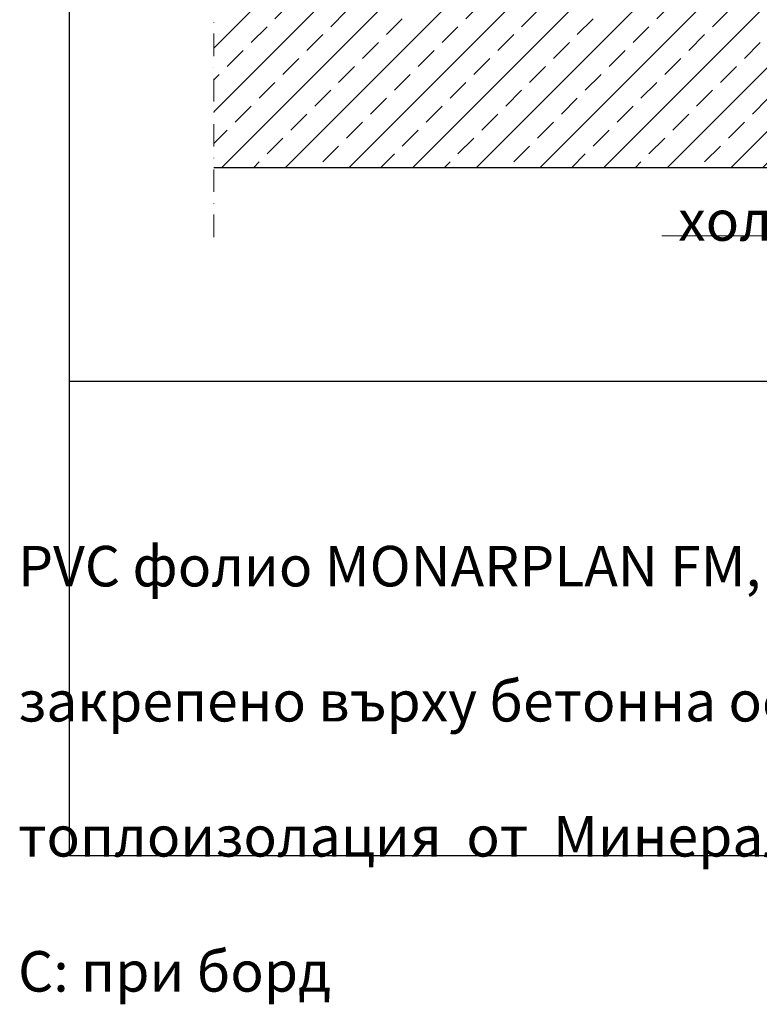
# Model space of a CAD drawing. Units: millimetres. Extents: x -646 to 6406, y -476 to 1385.
# Drawn here: x -512 to -183, y -476 to -38 of the extents above; entities that cross this region are included whole.
import ezdxf

# ---------------------------------------------------------------- set-up
doc = ezdxf.new("R2010")
doc.units = ezdxf.units.MM
doc.header["$MEASUREMENT"] = 0
doc.linetypes.add('DASHDOTX2', pattern=[2, 1, -0.5, 0, -0.5])
doc.layers.add('kreskowanie', color=7, linetype='Continuous', lineweight=0)
doc.layers.add('przeryw', color=7, linetype='DASHDOTX2', lineweight=0)
doc.layers.add('TABELKA', color=250, linetype='Continuous')
doc.styles.add('styl1', font='arial.ttf')

msp = doc.modelspace()

# ---------------------------------------------------------------- hatches: boundary and pattern name
at = {"layer": 'TABELKA', "lineweight": 9}
h = msp.add_hatch(dxfattribs=at)
h.set_pattern_fill('ANSI33', color=256, scale=80, style=0)
h.set_pattern_definition([(45, (-646.132, -440.76), (-14.14214, 14.14214), []), (45, (-631.99, -440.76), (-14.14214, 14.14214), [10, -5])])
h.paths.add_polyline_path([(361.255, 542.822), (561.255, 542.822), (561.255, -139.074), (361.255, -139.074), (361.255, -103.877), (-425.862, -103.877), (-425.862, 46.123), (361.255, 46.123)])

# ---------------------------------------------------------------- linework, layer by layer
at = {"layer": 'kreskowanie', "lineweight": 25}
msp.add_line((-489.882, -198.656), (635.118, -198.656), dxfattribs=at)
at = {"layer": 'przeryw', "lineweight": 9, "ltscale": 10}
msp.add_line((-425.862, -134.725), (-425.862, 320.33), dxfattribs=at)
at = {"layer": 'TABELKA', "color": 0, "lineweight": 25}
for q in [(-489.882, 1184.234), (635.118, -409.51)]:
    msp.add_line((-489.882, -409.51), q, dxfattribs=at)
at = {"layer": 'TABELKA', "ltscale": 15}
msp.add_line((361.255, -103.877), (-425.862, -103.877), dxfattribs=at)
at = {"layer": 'TABELKA', "lineweight": 9}
msp.add_line((361.255, -103.877), (-425.862, -103.877), dxfattribs=at)
at = {"layer": 'TABELKA', "color": 0, "lineweight": 5}
msp.add_line((-226.751, -134.131), (350.915, -134.131), dxfattribs=at)

# ---------------------------------------------------------------- texts
at = {"layer": 'TABELKA', "insert": (-219.467, -136.363), "char_height": 18, "attachment_point": 7, "style": 'styl1'}
msp.add_mtext('{\\C0;холкер от циментова замазка с радиус\\fArial|b0|i0|c238|p34; 5 \\fArial|b0|i0|c204|p34;см}', dxfattribs=at)
at = {"layer": 'TABELKA', "insert": (-512.802, -241.914), "char_height": 18, "width": 1004.0625, "attachment_point": 1}
msp.add_mtext('\\pi253.11;{\\fArial|b0|i0|c204|p34;\\C0;Еднослойно PVC фолио MONARPLAN FM,\\P\\pi243.29;механично закрепенo върху бетонна основа\\P\\pi277.98;с топлоизолация  от  Минерална вата.\\P\\pi379.64;\\fArial|b1|i0|c204|p34;Детайл С: при борд}', dxfattribs=at)

doc.saveas('drawing.dxf')
